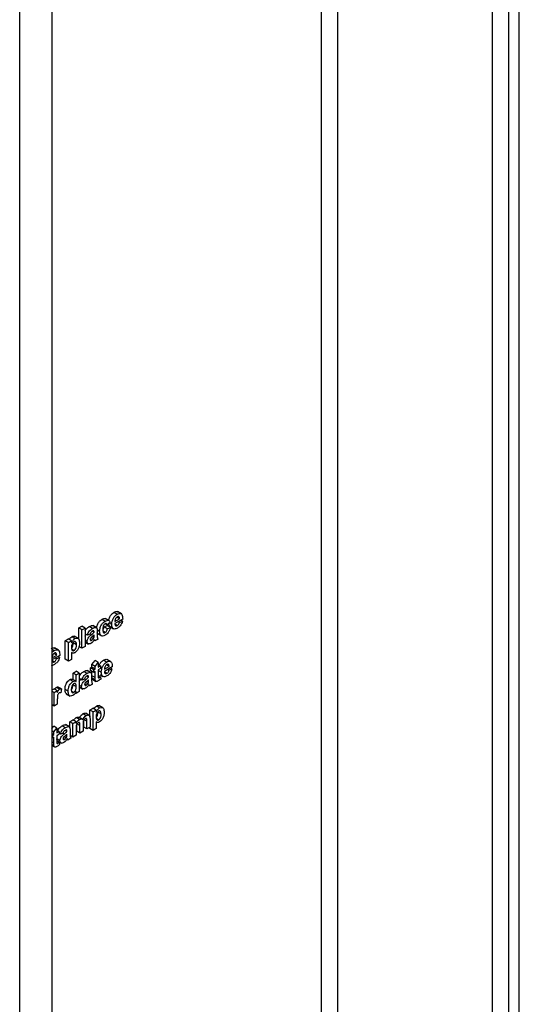
# Model space of a CAD drawing. Units: millimetres. Extents: x 5 to 419, y -29 to 291.
# Drawn here: x 344 to 349, y 79 to 88 of the extents above; entities that cross this region are included whole.
import ezdxf

# ---------------------------------------------------------------- set-up
doc = ezdxf.new("R2010")
doc.units = ezdxf.units.MM

msp = doc.modelspace()

# ---------------------------------------------------------------- linework, layer by layer
at = {"color": 7, "linetype": 'Continuous', "lineweight": 25}
for p, q in [((344.243908, 135.229496), (344.243908, 74.583749)), ((343.940862, 74.408804), (343.940862, 135.054552)), ((348.663325, 77.677327), (348.663325, 89.578936)), ((348.56231, 89.520621), (348.56231, 77.619012)), ((348.410787, 77.58985), (348.410787, 89.448212)), ((344.861879, 82.311039), (344.831575, 82.328534)), ((344.902141, 82.314035), (344.86426, 82.335903)), ((344.669271, 82.183036), (344.63139, 82.204904)), ((344.748359, 82.245505), (344.718054, 82.263)), ((344.7383, 82.191687), (344.767439, 82.204022)), ((344.787172, 82.249412), (344.749291, 82.27128)), ((344.766662, 82.211206), (344.749341, 82.221205)), ((344.795801, 82.232514), (344.766662, 82.211206)), ((344.797743, 82.186528), (344.767439, 82.204022)), ((344.811341, 82.214742), (344.789075, 82.227596)), ((344.914299, 82.26503), (344.84048, 82.222416)), ((344.840996, 82.242903), (344.88516, 82.268398)), ((344.86452, 82.204888), (344.841109, 82.218403)), ((344.88516, 82.268398), (344.858953, 82.283527)), ((344.883218, 82.233628), (344.87156, 82.240358)), ((344.883218, 82.233628), (344.912357, 82.245963)), ((344.912357, 82.245963), (344.896813, 82.254936)), ((344.49936, 82.181615), (344.528499, 82.198436)), ((344.49936, 82.073494), (344.49936, 82.181615)), ((344.529664, 82.16412), (344.49936, 82.181615)), ((344.558803, 82.180942), (344.528499, 82.198436)), ((344.529664, 82.16412), (344.558803, 82.180942)), ((344.529664, 81.989147), (344.529664, 82.16412)), ((344.558803, 82.180942), (344.558803, 82.005969)), ((344.582114, 82.113642), (344.558803, 82.1271)), ((344.607368, 82.123735), (344.582114, 82.113642)), ((344.628433, 82.176274), (344.598129, 82.193768)), ((344.644278, 82.140556), (344.627008, 82.150525)), ((344.644278, 82.143745), (344.630242, 82.151848)), ((344.644278, 82.140556), (344.644278, 82.143745)), ((344.644278, 82.109536), (344.644278, 82.11588)), ((344.696728, 82.149418), (344.672895, 82.163177)), ((344.673417, 82.153241), (344.673417, 82.113949)), ((344.677948, 82.12777), (344.715829, 82.105902)), ((344.748753, 82.138057), (344.728433, 82.149788)), ((344.768604, 82.174193), (344.7383, 82.191687)), ((344.768604, 82.174193), (344.797743, 82.186528)), ((344.822208, 82.177377), (344.791903, 82.194872)), ((344.79639, 82.191444), (344.826694, 82.173949)), ((344.371148, 82.060492), (344.400287, 82.077313)), ((344.371148, 81.885519), (344.371148, 82.060492)), ((344.401453, 82.042997), (344.371148, 82.060492)), ((344.430592, 82.059819), (344.400287, 82.077313)), ((344.401453, 82.042997), (344.430592, 82.059819)), ((344.401453, 81.868024), (344.401453, 82.042997)), ((344.430592, 82.059819), (344.430592, 82.041382)), ((344.462978, 82.080759), (344.432674, 82.098253)), ((344.477214, 82.023222), (344.446909, 82.040716)), ((344.494504, 82.081063), (344.456623, 82.102931)), ((344.578229, 82.053251), (344.558803, 82.064465)), ((344.558803, 82.048192), (344.591293, 82.029436)), ((344.622575, 82.065216), (344.60754, 82.073896)), ((344.636689, 82.079042), (344.616183, 82.09088)), ((344.643215, 82.09336), (344.628302, 82.101969)), ((344.652048, 82.059798), (344.642795, 82.06514)), ((344.681187, 82.07662), (344.652048, 82.059798)), ((344.267443, 81.967879), (344.243908, 81.981466)), ((344.319863, 81.92187), (344.246044, 81.879255)), ((344.24656, 81.899742), (344.290724, 81.925237)), ((344.290724, 81.925237), (344.264518, 81.940366)), ((344.307705, 81.970875), (344.269824, 81.992743)), ((344.430592, 81.948042), (344.430592, 81.884846)), ((344.430592, 81.947889), (344.433771, 81.946053)), ((344.454692, 81.968299), (344.433657, 81.980442)), ((344.529664, 81.989147), (344.49936, 82.006642)), ((344.558803, 82.005969), (344.529664, 81.989147)), ((344.270084, 81.861727), (344.246673, 81.875242)), ((344.288782, 81.890467), (344.277124, 81.897197)), ((344.288782, 81.890467), (344.317921, 81.902802)), ((344.317921, 81.902802), (344.302377, 81.911775)), ((344.401453, 81.868024), (344.371148, 81.885519)), ((344.430592, 81.884846), (344.401453, 81.868024)), ((344.623686, 81.836144), (344.652825, 81.873154)), ((344.623686, 81.811468), (344.623686, 81.836144)), ((344.653991, 81.818649), (344.623686, 81.836144)), ((344.68313, 81.85566), (344.652825, 81.873154)), ((344.653991, 81.818649), (344.68313, 81.85566)), ((344.68313, 81.85566), (344.68313, 81.810795)), ((344.704498, 81.823131), (344.68313, 81.835467)), ((344.762807, 81.859035), (344.732502, 81.876529)), ((344.786088, 81.816394), (344.759881, 81.831522)), ((344.803068, 81.862031), (344.765187, 81.883899)), ((344.444967, 81.755404), (344.474106, 81.772225)), ((344.444967, 81.693296), (344.444967, 81.755404)), ((344.475271, 81.737909), (344.444967, 81.755404)), ((344.50441, 81.754731), (344.474106, 81.772225)), ((344.475271, 81.737909), (344.50441, 81.754731)), ((344.475271, 81.675554), (344.475271, 81.737909)), ((344.50441, 81.754731), (344.50441, 81.579758)), ((344.575983, 81.751184), (344.545679, 81.768678)), ((344.616821, 81.757946), (344.57894, 81.779814)), ((344.610088, 81.803618), (344.623686, 81.811468)), ((344.610088, 81.778942), (344.610088, 81.803618)), ((344.640392, 81.786123), (344.610088, 81.803618)), ((344.640392, 81.761448), (344.610088, 81.778942)), ((344.653991, 81.793973), (344.623686, 81.811468)), ((344.623686, 81.73015), (344.623686, 81.771092)), ((344.640392, 81.786123), (344.653991, 81.793973)), ((344.640392, 81.761448), (344.640392, 81.786123)), ((344.653991, 81.769298), (344.640392, 81.761448)), ((344.653991, 81.793973), (344.653991, 81.818649)), ((344.653991, 81.712656), (344.653991, 81.769298)), ((344.68313, 81.810795), (344.704498, 81.823131)), ((344.704498, 81.798455), (344.68313, 81.786119)), ((344.68313, 81.786119), (344.68313, 81.73116)), ((344.712269, 81.762738), (344.68313, 81.779559)), ((344.697317, 81.73944), (344.727622, 81.721945)), ((344.704498, 81.823131), (344.704498, 81.798455)), ((344.815227, 81.813026), (344.741408, 81.770411)), ((344.741924, 81.790898), (344.786088, 81.816394)), ((344.765447, 81.752884), (344.742036, 81.766399)), ((344.784145, 81.781623), (344.772487, 81.788353)), ((344.784145, 81.781623), (344.813284, 81.793959)), ((344.813284, 81.793959), (344.797741, 81.802931)), ((344.444402, 81.675224), (344.414098, 81.692718)), ((344.472164, 81.677596), (344.441859, 81.69509)), ((344.475271, 81.625957), (344.444967, 81.643452)), ((344.529664, 81.688553), (344.50441, 81.703131)), ((344.525779, 81.628161), (344.50441, 81.640497)), ((344.554918, 81.698645), (344.529664, 81.688553)), ((344.570125, 81.640126), (344.555089, 81.648806)), ((344.584239, 81.653953), (344.563733, 81.665791)), ((344.591827, 81.715466), (344.574558, 81.725435)), ((344.590765, 81.66827), (344.575852, 81.676879)), ((344.591827, 81.718655), (344.577791, 81.726758)), ((344.599598, 81.634708), (344.590345, 81.64005)), ((344.591827, 81.715466), (344.591827, 81.718655)), ((344.591827, 81.684446), (344.591827, 81.69079)), ((344.628737, 81.65153), (344.599598, 81.634708)), ((344.620966, 81.728151), (344.620966, 81.68886)), ((344.653991, 81.712656), (344.623686, 81.73015)), ((344.654932, 81.688979), (344.624627, 81.706474)), ((344.630623, 81.694108), (344.660928, 81.676613)), ((344.703527, 81.720362), (344.68313, 81.732137)), ((344.691446, 81.710164), (344.683439, 81.714786)), ((344.703527, 81.720362), (344.706441, 81.698596)), ((344.243908, 81.592226), (344.266248, 81.605123)), ((344.267413, 81.570807), (344.243908, 81.584376)), ((344.296552, 81.587629), (344.266248, 81.605123)), ((344.267413, 81.570807), (344.296552, 81.587629)), ((344.267413, 81.442942), (344.267413, 81.570807)), ((344.318558, 81.602576), (344.288254, 81.62007)), ((344.296552, 81.587629), (344.296552, 81.569788)), ((344.335404, 81.60522), (344.3051, 81.622715)), ((344.335404, 81.60522), (344.328605, 81.569294)), ((344.39951, 81.583623), (344.369205, 81.601118)), ((344.381298, 81.559433), (344.419179, 81.537564)), ((344.452173, 81.572034), (344.429985, 81.584843)), ((344.475271, 81.562936), (344.466782, 81.567837)), ((344.475271, 81.562936), (344.475271, 81.581408)), ((344.50441, 81.579758), (344.475271, 81.562936)), ((344.50441, 81.624223), (344.538843, 81.604346)), ((344.267413, 81.442942), (344.243908, 81.456511)), ((344.296552, 81.459764), (344.267413, 81.442942)), ((344.296552, 81.497688), (344.296552, 81.459764)), ((344.569457, 81.352606), (344.539153, 81.3701)), ((344.595763, 81.356887), (344.565459, 81.374382)), ((344.60426, 81.405443), (344.633399, 81.422264)), ((344.60426, 81.340036), (344.60426, 81.405443)), ((344.634565, 81.387948), (344.60426, 81.405443)), ((344.663704, 81.40477), (344.633399, 81.422264)), ((344.634565, 81.387948), (344.663704, 81.40477)), ((344.634565, 81.212975), (344.634565, 81.387948)), ((344.663704, 81.40477), (344.663704, 81.386333)), ((344.69609, 81.425709), (344.665786, 81.443204)), ((344.710326, 81.368172), (344.680022, 81.385667)), ((344.727616, 81.426014), (344.689735, 81.447882)), ((344.413885, 81.295541), (344.443024, 81.312363)), ((344.413885, 81.238361), (344.413885, 81.295541)), ((344.44419, 81.278047), (344.413885, 81.295541)), ((344.473329, 81.294869), (344.443024, 81.312363)), ((344.44419, 81.278047), (344.473329, 81.294869)), ((344.44419, 81.150182), (344.44419, 81.278047)), ((344.473329, 81.294869), (344.473329, 81.277729)), ((344.506171, 81.316071), (344.475866, 81.333566)), ((344.510238, 81.258763), (344.479934, 81.276257)), ((344.479934, 81.205806), (344.479934, 81.268343)), ((344.530164, 81.319467), (344.499859, 81.336961)), ((344.545982, 81.243934), (344.545982, 81.306016)), ((344.573282, 81.322882), (344.569531, 81.325048)), ((344.576287, 81.22644), (344.576287, 81.299906)), ((344.605426, 81.324614), (344.605426, 81.243262)), ((344.663704, 81.292993), (344.663704, 81.229797)), ((344.663704, 81.29284), (344.666883, 81.291004)), ((344.687804, 81.31325), (344.666769, 81.325393)), ((344.243908, 81.229494), (344.262362, 81.252934)), ((344.263528, 81.198429), (344.243908, 81.209755)), ((344.263528, 81.173753), (344.243908, 81.18508)), ((344.292667, 81.23544), (344.262362, 81.252934)), ((344.263528, 81.198429), (344.292667, 81.23544)), ((344.263528, 81.173753), (344.263528, 81.198429)), ((344.292667, 81.23544), (344.292667, 81.190575)), ((344.314035, 81.202911), (344.292667, 81.215246)), ((344.292667, 81.190575), (344.314035, 81.202911)), ((344.314035, 81.178235), (344.292667, 81.165899)), ((344.314035, 81.202911), (344.314035, 81.178235)), ((344.325691, 81.175991), (344.314035, 81.182719)), ((344.350945, 81.186083), (344.325691, 81.175991)), ((344.37201, 81.238622), (344.341705, 81.256116)), ((344.387854, 81.202904), (344.370585, 81.212873)), ((344.387854, 81.206093), (344.373818, 81.214196)), ((344.412848, 81.245384), (344.374967, 81.267252)), ((344.387854, 81.202904), (344.387854, 81.206093)), ((344.387854, 81.171884), (344.387854, 81.178228)), ((344.416993, 81.215589), (344.416993, 81.176297)), ((344.473329, 81.229464), (344.473329, 81.167004)), ((344.510238, 81.188311), (344.479934, 81.205806)), ((344.510238, 81.188311), (344.510238, 81.258763)), ((344.539377, 81.205133), (344.510238, 81.188311)), ((344.539377, 81.266857), (344.539377, 81.205133)), ((344.576287, 81.22644), (344.545982, 81.243934)), ((344.605426, 81.243262), (344.576287, 81.22644)), ((344.60426, 81.23047), (344.60426, 81.242589)), ((344.634565, 81.212975), (344.60426, 81.23047)), ((344.663704, 81.229797), (344.634565, 81.212975)), ((344.24993, 81.165903), (344.243908, 81.16938)), ((344.24993, 81.141227), (344.243908, 81.144704)), ((344.24993, 81.165903), (344.263528, 81.173753)), ((344.24993, 81.141227), (344.24993, 81.165903)), ((344.263528, 81.149077), (344.24993, 81.141227)), ((344.263528, 81.092436), (344.263528, 81.149077)), ((344.292667, 81.165899), (344.292667, 81.11094)), ((344.321806, 81.115599), (344.292667, 81.13242)), ((344.313064, 81.100142), (344.292667, 81.111917)), ((344.300984, 81.089943), (344.292977, 81.094566)), ((344.296989, 81.113652), (344.33487, 81.091784)), ((344.313064, 81.100142), (344.315978, 81.078375)), ((344.366152, 81.127564), (344.351116, 81.136244)), ((344.380266, 81.14139), (344.35976, 81.153228)), ((344.386792, 81.155708), (344.371879, 81.164317)), ((344.395625, 81.122146), (344.386372, 81.127488)), ((344.424764, 81.138968), (344.395625, 81.122146)), ((344.44419, 81.150182), (344.417312, 81.165699)), ((344.473329, 81.167004), (344.44419, 81.150182)), ((344.264469, 81.068759), (344.243908, 81.080628)), ((344.243908, 81.071724), (344.270465, 81.056393))]:
    msp.add_line(p, q, dxfattribs=at)
at = {"color": 8, "linetype": 'Continuous', "lineweight": 25}
for p, q in [((346.946066, 89.714271), (346.946066, 78.464578)), ((346.794543, 78.464578), (346.794543, 89.626799)), ((344.61696, 82.116373), (344.605501, 82.122988)), ((344.644278, 82.109536), (344.639949, 82.112035)), ((344.56451, 81.691283), (344.55305, 81.697899)), ((344.591827, 81.684446), (344.587498, 81.686945)), ((344.576287, 81.299906), (344.551393, 81.314277)), ((344.360537, 81.178721), (344.349077, 81.185336)), ((344.263528, 81.092436), (344.243908, 81.103762)), ((344.387854, 81.171884), (344.383525, 81.174383))]:
    msp.add_line(p, q, dxfattribs=at)
at = {"color": 7, "linetype": 'Continuous', "lineweight": 25}
for points, knots in [([(344.783299, 82.251648), (344.783576, 82.255017), (344.784652, 82.268106), (344.794957, 82.291321), (344.81237, 82.315436), (344.825171, 82.324166), (344.831575, 82.328534)], [0, 0, 0, 0, 0.11854324, 0.46058869, 0.73012321, 1, 1, 1, 1]), ([(344.811341, 82.214742), (344.811842, 82.224429), (344.812839, 82.24375), (344.825045, 82.273765), (344.842724, 82.297956), (344.855491, 82.306676), (344.861879, 82.311039)], [0, 0, 0, 0, 0.28067101, 0.55980348, 0.77976208, 1, 1, 1, 1]), ([(344.831575, 82.328534), (344.837497, 82.331398), (344.849327, 82.337119), (344.862321, 82.337959), (344.866754, 82.333775), (344.867575, 82.333001)], [0, 0, 0, 0, 0.44957423, 0.89808247, 1, 1, 1, 1]), ([(344.861879, 82.311039), (344.867888, 82.314034), (344.87989, 82.320016), (344.8961, 82.319193), (344.91283, 82.304769), (344.913693, 82.28141), (344.914299, 82.26503)], [0, 0, 0, 0, 0.1873745, 0.37430472, 0.56126179, 1, 1, 1, 1]), ([(344.598129, 82.193768), (344.60513, 82.197887), (344.618607, 82.205816), (344.629668, 82.203374), (344.634983, 82.202201)], [0, 0, 0, 0, 0.51949718, 1, 1, 1, 1]), ([(344.668367, 82.183557), (344.668698, 82.187911), (344.669768, 82.202033), (344.680449, 82.22664), (344.698718, 82.250213), (344.711602, 82.258733), (344.718054, 82.263)], [0, 0, 0, 0, 0.14737443, 0.47801561, 0.73863094, 1, 1, 1, 1]), ([(344.696728, 82.149418), (344.697232, 82.159174), (344.698238, 82.178624), (344.710581, 82.209092), (344.729061, 82.232731), (344.74192, 82.241243), (344.748359, 82.245505)], [0, 0, 0, 0, 0.28070746, 0.55964319, 0.77950366, 1, 1, 1, 1]), ([(344.718054, 82.263), (344.723983, 82.26597), (344.735809, 82.271893), (344.74841, 82.272966), (344.752416, 82.269135), (344.752836, 82.268733)], [0, 0, 0, 0, 0.47373483, 0.94480498, 1, 1, 1, 1]), ([(344.748116, 82.220689), (344.746185, 82.219433), (344.742326, 82.21692), (344.73695, 82.211027), (344.732572, 82.204051), (344.726329, 82.189049), (344.726072, 82.177483), (344.725867, 82.168238)], [0, 0, 0, 0, 0.1253194, 0.25054433, 0.37579587, 0.50106337, 1, 1, 1, 1]), ([(344.766662, 82.211206), (344.766115, 82.21388), (344.765025, 82.219214), (344.760459, 82.223574), (344.754341, 82.223832), (344.750192, 82.221737), (344.748116, 82.220689)], [0, 0, 0, 0, 0.28056084, 0.55964827, 0.77960021, 1, 1, 1, 1]), ([(344.748359, 82.245505), (344.754382, 82.24862), (344.766395, 82.254832), (344.781684, 82.254242), (344.791246, 82.245382), (344.794281, 82.236807), (344.795801, 82.232514)], [0, 0, 0, 0, 0.28045719, 0.55933686, 0.77938333, 1, 1, 1, 1]), ([(344.791903, 82.194872), (344.788086, 82.200244), (344.782807, 82.207675), (344.782161, 82.219213), (344.781982, 82.22241)], [0, 0, 0, 0, 0.72292408, 1, 1, 1, 1]), ([(344.822208, 82.177377), (344.818574, 82.182912), (344.812072, 82.192815), (344.811565, 82.20803), (344.811341, 82.214742)], [0, 0, 0, 0, 0.55886642, 1, 1, 1, 1]), ([(344.84048, 82.222416), (344.840807, 82.218205), (344.841458, 82.209809), (344.847225, 82.202415), (344.855537, 82.200685), (344.861525, 82.203487), (344.86452, 82.204888)], [0, 0, 0, 0, 0.2807014, 0.55980478, 0.77980492, 1, 1, 1, 1]), ([(344.847188, 82.269435), (344.845072, 82.264263), (344.84128, 82.254997), (344.841083, 82.246608), (344.840996, 82.242903)], [0, 0, 0, 0, 0.558284042, 1, 1, 1, 1]), ([(344.863185, 82.287117), (344.859729, 82.284669), (344.853545, 82.280289), (344.849134, 82.272758), (344.847188, 82.269435)], [0, 0, 0, 0, 0.55887845, 1, 1, 1, 1]), ([(344.88516, 82.268398), (344.884911, 82.272489), (344.884414, 82.280648), (344.879485, 82.288452), (344.871835, 82.290989), (344.866067, 82.288407), (344.863185, 82.287117)], [0, 0, 0, 0, 0.28098295, 0.56027884, 0.78021873, 1, 1, 1, 1]), ([(344.86452, 82.204888), (344.866994, 82.206549), (344.871935, 82.209866), (344.879618, 82.22028), (344.881853, 82.228566), (344.883218, 82.233628)], [0, 0, 0, 0, 0.28068242, 0.56052497, 1, 1, 1, 1]), ([(344.912357, 82.245963), (344.910033, 82.238417), (344.905393, 82.223344), (344.889039, 82.197337), (344.873849, 82.186723), (344.864581, 82.180247)], [0, 0, 0, 0, 0.28101295, 0.56131383, 1, 1, 1, 1]), ([(344.558803, 82.152933), (344.558824, 82.152998), (344.561174, 82.160348), (344.574656, 82.178619), (344.589217, 82.188017), (344.598129, 82.193768)], [0, 0, 0, 0, 0.00341901, 0.39010783, 1, 1, 1, 1]), ([(344.558803, 82.104064), (344.559954, 82.106406), (344.56317, 82.112954), (344.568401, 82.117013), (344.571761, 82.119619)], [0, 0, 0, 0, 0.35776496, 1, 1, 1, 1]), ([(344.578229, 82.053251), (344.578861, 82.059917), (344.580123, 82.073227), (344.594701, 82.098445), (344.608499, 82.109559), (344.61696, 82.116373)], [0, 0, 0, 0, 0.27966671, 0.55830915, 1, 1, 1, 1]), ([(344.582114, 82.113642), (344.584005, 82.121008), (344.587776, 82.135693), (344.604328, 82.161173), (344.619282, 82.170541), (344.628433, 82.176274)], [0, 0, 0, 0, 0.28077301, 0.55984419, 1, 1, 1, 1]), ([(344.625519, 82.149916), (344.623206, 82.148458), (344.618596, 82.145551), (344.610962, 82.136369), (344.608732, 82.128528), (344.607368, 82.123735)], [0, 0, 0, 0, 0.28124485, 0.56056282, 1, 1, 1, 1]), ([(344.644278, 82.11588), (344.640686, 82.112629), (344.63477, 82.107274), (344.626403, 82.100394), (344.619304, 82.094498), (344.614906, 82.089638), (344.61271, 82.087211)], [0, 0, 0, 0, 0.3401931, 0.56037719, 0.78050826, 1, 1, 1, 1]), ([(344.61696, 82.116373), (344.622152, 82.120556), (344.63142, 82.128023), (344.64035, 82.136727), (344.644278, 82.140556)], [0, 0, 0, 0, 0.56021264, 1, 1, 1, 1]), ([(344.644278, 82.143745), (344.644208, 82.145702), (344.644069, 82.149607), (344.642103, 82.154277), (344.63562, 82.155676), (344.62969, 82.152294), (344.625519, 82.149916)], [0, 0, 0, 0, 0.18753619, 0.37431556, 0.56002439, 1, 1, 1, 1]), ([(344.628433, 82.176274), (344.63522, 82.180041), (344.64871, 82.187529), (344.667416, 82.18836), (344.673399, 82.171649), (344.673411, 82.159408), (344.673417, 82.153241)], [0, 0, 0, 0, 0.28173806, 0.56002829, 0.7783391, 1, 1, 1, 1]), ([(344.643215, 82.09336), (344.643603, 82.096471), (344.644295, 82.10203), (344.644283, 82.107241), (344.644278, 82.109536)], [0, 0, 0, 0, 0.55967619, 1, 1, 1, 1]), ([(344.682711, 82.127441), (344.680169, 82.12796), (344.675746, 82.128863), (344.674112, 82.133724), (344.673417, 82.135791)], [0, 0, 0, 0, 0.57459401, 1, 1, 1, 1]), ([(344.673417, 82.113949), (344.673481, 82.10907), (344.673587, 82.101037), (344.67465, 82.090392), (344.677327, 82.082834), (344.6799, 82.078692), (344.681187, 82.07662)], [0, 0, 0, 0, 0.340129122, 0.560069309, 0.779964571, 1, 1, 1, 1]), ([(344.748146, 82.113031), (344.739956, 82.109238), (344.723604, 82.101664), (344.705847, 82.109987), (344.697731, 82.127863), (344.697062, 82.142227), (344.696728, 82.149418)], [0, 0, 0, 0, 0.27970745, 0.55848524, 0.77893379, 1, 1, 1, 1]), ([(344.725867, 82.168238), (344.726052, 82.158598), (344.726284, 82.14654), (344.732337, 82.137361), (344.73684, 82.134918), (344.742535, 82.134977), (344.746679, 82.13703), (344.748753, 82.138057)], [0, 0, 0, 0, 0.49931303, 0.6245497, 0.74976258, 0.87478382, 1, 1, 1, 1]), ([(344.728598, 82.165112), (344.730487, 82.16792), (344.736163, 82.176358), (344.737445, 82.185553), (344.7383, 82.191687)], [0, 0, 0, 0, 0.332852014, 1, 1, 1, 1]), ([(344.797743, 82.186528), (344.795899, 82.178266), (344.792221, 82.161781), (344.779111, 82.138753), (344.763374, 82.122665), (344.753226, 82.116245), (344.748146, 82.113031)], [0, 0, 0, 0, 0.28024449, 0.55915705, 0.7793261, 1, 1, 1, 1]), ([(344.748753, 82.138057), (344.751802, 82.140186), (344.757884, 82.144432), (344.766053, 82.15845), (344.767635, 82.168212), (344.768604, 82.174193)], [0, 0, 0, 0, 0.28016011, 0.55897803, 1, 1, 1, 1]), ([(344.864581, 82.180247), (344.855312, 82.175661), (344.838772, 82.167475), (344.827266, 82.174354), (344.822208, 82.177377)], [0, 0, 0, 0, 0.560391371, 1, 1, 1, 1]), ([(344.40763, 82.073074), (344.410385, 82.077102), (344.417677, 82.087762), (344.426922, 82.094229), (344.432674, 82.098253)], [0, 0, 0, 0, 0.37779576, 1, 1, 1, 1]), ([(344.430592, 82.041382), (344.432728, 82.045983), (344.437002, 82.055188), (344.448007, 82.070016), (344.457307, 82.076689), (344.462978, 82.080759)], [0, 0, 0, 0, 0.28053164, 0.56122931, 1, 1, 1, 1]), ([(344.454206, 82.051019), (344.452267, 82.049732), (344.448388, 82.047158), (344.441275, 82.039253), (344.431793, 82.021665), (344.431072, 82.007499), (344.430592, 81.99806)], [0, 0, 0, 0, 0.12567916, 0.25129708, 0.50113725, 1, 1, 1, 1]), ([(344.431677, 81.991822), (344.433028, 81.993303), (344.438007, 81.998762), (344.446288, 82.017049), (344.446661, 82.031244), (344.446909, 82.040716)], [0, 0, 0, 0, 0.11018222, 0.40620159, 1, 1, 1, 1]), ([(344.432674, 82.098253), (344.440484, 82.101755), (344.451295, 82.106602), (344.457708, 82.100845), (344.459487, 82.099247)], [0, 0, 0, 0, 0.7224956, 1, 1, 1, 1]), ([(344.477214, 82.023222), (344.476836, 82.032323), (344.476268, 82.045973), (344.46724, 82.053665), (344.460145, 82.05389), (344.456186, 82.051976), (344.454206, 82.051019)], [0, 0, 0, 0, 0.499374883, 0.748993386, 0.874477472, 1, 1, 1, 1]), ([(344.454692, 81.968299), (344.456694, 81.969635), (344.4607, 81.972308), (344.467869, 81.980865), (344.476677, 81.999343), (344.476999, 82.013664), (344.477214, 82.023222)], [0, 0, 0, 0, 0.12541129, 0.25082939, 0.50005908, 1, 1, 1, 1]), ([(344.506353, 82.040324), (344.505966, 82.031236), (344.505195, 82.013108), (344.495283, 81.984961), (344.479768, 81.960768), (344.467721, 81.952034), (344.461704, 81.947671)], [0, 0, 0, 0, 0.28099688, 0.56054852, 0.78047304, 1, 1, 1, 1]), ([(344.462978, 82.080759), (344.470407, 82.083553), (344.485304, 82.089157), (344.503659, 82.074644), (344.505331, 82.053338), (344.506353, 82.040324)], [0, 0, 0, 0, 0.27906565, 0.55961136, 1, 1, 1, 1]), ([(344.614471, 82.035862), (344.609278, 82.033292), (344.598919, 82.028166), (344.586489, 82.030585), (344.579275, 82.039759), (344.578578, 82.048751), (344.578229, 82.053251)], [0, 0, 0, 0, 0.280489171, 0.559529734, 0.779597288, 1, 1, 1, 1]), ([(344.61271, 82.087211), (344.61103, 82.084552), (344.608027, 82.0798), (344.60757, 82.075017), (344.607368, 82.072911)], [0, 0, 0, 0, 0.5596438, 1, 1, 1, 1]), ([(344.607368, 82.072911), (344.607653, 82.070562), (344.608222, 82.06586), (344.612429, 82.062843), (344.617443, 82.062688), (344.620864, 82.064373), (344.622575, 82.065216)], [0, 0, 0, 0, 0.27929413, 0.55914012, 0.7794463, 1, 1, 1, 1]), ([(344.648254, 82.072574), (344.642741, 82.063964), (344.632892, 82.048581), (344.620102, 82.03975), (344.614471, 82.035862)], [0, 0, 0, 0, 0.55970915, 1, 1, 1, 1]), ([(344.622575, 82.065216), (344.625429, 82.067227), (344.630532, 82.070823), (344.634806, 82.076528), (344.636689, 82.079042)], [0, 0, 0, 0, 0.5593412, 1, 1, 1, 1]), ([(344.636689, 82.079042), (344.638317, 82.081627), (344.641224, 82.086243), (344.642607, 82.091185), (344.643215, 82.09336)], [0, 0, 0, 0, 0.55986687, 1, 1, 1, 1]), ([(344.649286, 82.068929), (344.649113, 82.069627), (344.648804, 82.070874), (344.648422, 82.072055), (344.648254, 82.072574)], [0, 0, 0, 0, 0.56004661, 1, 1, 1, 1]), ([(344.652048, 82.059798), (344.651492, 82.061465), (344.650499, 82.064442), (344.649657, 82.067558), (344.649286, 82.068929)], [0, 0, 0, 0, 0.55995826, 1, 1, 1, 1]), ([(344.237139, 81.985373), (344.243061, 81.988237), (344.254891, 81.993958), (344.267885, 81.994798), (344.272318, 81.990615), (344.273139, 81.98984)], [0, 0, 0, 0, 0.44957423, 0.89808247, 1, 1, 1, 1]), ([(344.243908, 81.946779), (344.245494, 81.94902), (344.252257, 81.958575), (344.260859, 81.963845), (344.267443, 81.967879)], [0, 0, 0, 0, 0.23456003, 1, 1, 1, 1]), ([(344.252752, 81.926275), (344.250636, 81.921102), (344.246844, 81.911836), (344.246647, 81.903448), (344.24656, 81.899742)], [0, 0, 0, 0, 0.55828404, 1, 1, 1, 1]), ([(344.268749, 81.943956), (344.265293, 81.941509), (344.259109, 81.937129), (344.254698, 81.929597), (344.252752, 81.926275)], [0, 0, 0, 0, 0.55887845, 1, 1, 1, 1]), ([(344.267443, 81.967879), (344.273452, 81.970873), (344.285454, 81.976855), (344.301664, 81.976032), (344.318394, 81.961608), (344.319258, 81.938249), (344.319863, 81.92187)], [0, 0, 0, 0, 0.1873745, 0.37430472, 0.56126179, 1, 1, 1, 1]), ([(344.290724, 81.925237), (344.290475, 81.929329), (344.289978, 81.937487), (344.285049, 81.945291), (344.277399, 81.947828), (344.271631, 81.945247), (344.268749, 81.943956)], [0, 0, 0, 0, 0.28098295, 0.56027884, 0.78021873, 1, 1, 1, 1]), ([(344.430592, 81.99806), (344.430962, 81.988415), (344.431518, 81.973951), (344.440966, 81.965696), (344.448412, 81.965294), (344.452599, 81.967297), (344.454692, 81.968299)], [0, 0, 0, 0, 0.49946769, 0.74909005, 0.8745364, 1, 1, 1, 1]), ([(344.461704, 81.947671), (344.458327, 81.945988), (344.451579, 81.942624), (344.440412, 81.942143), (344.434318, 81.945804), (344.430592, 81.948042)], [0, 0, 0, 0, 0.28010419, 0.55985285, 1, 1, 1, 1]), ([(344.270145, 81.837087), (344.260532, 81.831471), (344.250153, 81.825407), (344.242819, 81.828458), (344.242277, 81.828683)], [0, 0, 0, 0, 0.926128759, 1, 1, 1, 1]), ([(344.246044, 81.879255), (344.246371, 81.875045), (344.247022, 81.866649), (344.252789, 81.859254), (344.261101, 81.857525), (344.267089, 81.860326), (344.270084, 81.861727)], [0, 0, 0, 0, 0.2807014, 0.55980478, 0.77980492, 1, 1, 1, 1]), ([(344.270084, 81.861727), (344.272558, 81.863388), (344.277499, 81.866705), (344.285182, 81.877119), (344.287417, 81.885405), (344.288782, 81.890467)], [0, 0, 0, 0, 0.28068242, 0.56052497, 1, 1, 1, 1]), ([(344.317921, 81.902802), (344.315598, 81.895256), (344.310957, 81.880184), (344.294603, 81.854176), (344.279413, 81.843563), (344.270145, 81.837087)], [0, 0, 0, 0, 0.28101295, 0.56131383, 1, 1, 1, 1]), ([(344.693415, 81.829529), (344.6948, 81.833319), (344.699186, 81.845323), (344.71362, 81.863415), (344.726205, 81.872156), (344.732502, 81.876529)], [0, 0, 0, 0, 0.18739071, 0.59343755, 1, 1, 1, 1]), ([(344.712269, 81.762738), (344.712769, 81.772425), (344.713767, 81.791746), (344.725972, 81.82176), (344.743651, 81.845951), (344.756419, 81.854672), (344.762807, 81.859035)], [0, 0, 0, 0, 0.28067101, 0.55980348, 0.77976208, 1, 1, 1, 1]), ([(344.732502, 81.876529), (344.738424, 81.879393), (344.750254, 81.885114), (344.763248, 81.885955), (344.767682, 81.881771), (344.768503, 81.880996)], [0, 0, 0, 0, 0.44957423, 0.89808247, 1, 1, 1, 1]), ([(344.764112, 81.835113), (344.760656, 81.832665), (344.754472, 81.828285), (344.750061, 81.820753), (344.748116, 81.817431)], [0, 0, 0, 0, 0.55887845, 1, 1, 1, 1]), ([(344.762807, 81.859035), (344.768815, 81.862029), (344.780817, 81.868012), (344.797027, 81.867188), (344.813757, 81.852764), (344.814621, 81.829405), (344.815227, 81.813026)], [0, 0, 0, 0, 0.187374503, 0.374304717, 0.561261788, 1, 1, 1, 1]), ([(344.786088, 81.816394), (344.785838, 81.820485), (344.785341, 81.828643), (344.780412, 81.836448), (344.772762, 81.838984), (344.766995, 81.836403), (344.764112, 81.835113)], [0, 0, 0, 0, 0.28098295, 0.56027884, 0.78021873, 1, 1, 1, 1]), ([(344.50441, 81.721789), (344.505019, 81.723876), (344.507756, 81.733265), (344.521923, 81.753551), (344.53666, 81.762935), (344.545679, 81.768678)], [0, 0, 0, 0, 0.09984282, 0.44911771, 1, 1, 1, 1]), ([(344.529664, 81.688553), (344.531555, 81.695918), (344.535326, 81.710604), (344.551877, 81.736083), (344.566831, 81.745451), (344.575983, 81.751184)], [0, 0, 0, 0, 0.28077301, 0.55984419, 1, 1, 1, 1]), ([(344.545679, 81.768678), (344.55268, 81.772797), (344.566157, 81.780726), (344.577218, 81.778284), (344.582533, 81.777111)], [0, 0, 0, 0, 0.51949718, 1, 1, 1, 1]), ([(344.575983, 81.751184), (344.58277, 81.754951), (344.596259, 81.76244), (344.614965, 81.763271), (344.620949, 81.74656), (344.620961, 81.734319), (344.620966, 81.728151)], [0, 0, 0, 0, 0.28173806, 0.56002829, 0.7783391, 1, 1, 1, 1]), ([(344.723135, 81.725373), (344.719501, 81.730907), (344.713, 81.74081), (344.712492, 81.756026), (344.712269, 81.762738)], [0, 0, 0, 0, 0.55886642, 1, 1, 1, 1]), ([(344.741408, 81.770411), (344.741734, 81.766201), (344.742385, 81.757805), (344.748152, 81.750411), (344.756465, 81.748681), (344.762452, 81.751482), (344.765447, 81.752884)], [0, 0, 0, 0, 0.2807014, 0.55980478, 0.77980492, 1, 1, 1, 1]), ([(344.748116, 81.817431), (344.745999, 81.812258), (344.742208, 81.802992), (344.742011, 81.794604), (344.741924, 81.790898)], [0, 0, 0, 0, 0.55828404, 1, 1, 1, 1]), ([(344.765447, 81.752884), (344.767922, 81.754545), (344.772863, 81.757862), (344.780546, 81.768275), (344.78278, 81.776561), (344.784145, 81.781623)], [0, 0, 0, 0, 0.28068242, 0.56052497, 1, 1, 1, 1]), ([(344.813284, 81.793959), (344.810961, 81.786413), (344.80632, 81.77134), (344.789967, 81.745332), (344.774776, 81.734719), (344.765508, 81.728243)], [0, 0, 0, 0, 0.28101295, 0.56131383, 1, 1, 1, 1]), ([(344.369205, 81.601118), (344.369566, 81.610157), (344.370286, 81.628178), (344.379982, 81.656399), (344.396054, 81.680108), (344.408083, 81.688515), (344.414098, 81.692718)], [0, 0, 0, 0, 0.28102288, 0.56026945, 0.7801234, 1, 1, 1, 1]), ([(344.39951, 81.583623), (344.399871, 81.592662), (344.40059, 81.610683), (344.410286, 81.638904), (344.426359, 81.662614), (344.438388, 81.67102), (344.444402, 81.675224)], [0, 0, 0, 0, 0.28102288, 0.56026945, 0.7801234, 1, 1, 1, 1]), ([(344.414098, 81.692718), (344.420864, 81.695623), (344.43143, 81.70016), (344.438854, 81.695954), (344.441524, 81.694442)], [0, 0, 0, 0, 0.640370614, 1, 1, 1, 1]), ([(344.45196, 81.654911), (344.450035, 81.653645), (344.446185, 81.651112), (344.439181, 81.643172), (344.429806, 81.62577), (344.429112, 81.611729), (344.428649, 81.602373)], [0, 0, 0, 0, 0.12565924, 0.25130995, 0.50112555, 1, 1, 1, 1]), ([(344.434241, 81.60255), (344.436532, 81.60654), (344.444401, 81.620241), (344.444732, 81.633824), (344.444967, 81.643452)], [0, 0, 0, 0, 0.29120019, 1, 1, 1, 1]), ([(344.444402, 81.675224), (344.451114, 81.677976), (344.463135, 81.682905), (344.471553, 81.677806), (344.475271, 81.675554)], [0, 0, 0, 0, 0.55825416, 1, 1, 1, 1]), ([(344.475271, 81.625957), (344.475035, 81.635475), (344.47474, 81.647384), (344.468147, 81.655622), (344.463677, 81.657921), (344.458085, 81.657915), (344.454002, 81.655913), (344.45196, 81.654911)], [0, 0, 0, 0, 0.498931005, 0.624259298, 0.74958017, 0.874739203, 1, 1, 1, 1]), ([(344.50441, 81.675461), (344.506126, 81.679076), (344.509864, 81.686949), (344.515995, 81.691869), (344.519311, 81.69453)], [0, 0, 0, 0, 0.45910265, 1, 1, 1, 1]), ([(344.525779, 81.628161), (344.526411, 81.634828), (344.527672, 81.648137), (344.542251, 81.673355), (344.556049, 81.684469), (344.56451, 81.691283)], [0, 0, 0, 0, 0.27966671, 0.55830915, 1, 1, 1, 1]), ([(344.573069, 81.724826), (344.570756, 81.723368), (344.566146, 81.720461), (344.558512, 81.711279), (344.556282, 81.703439), (344.554918, 81.698645)], [0, 0, 0, 0, 0.28124485, 0.56056282, 1, 1, 1, 1]), ([(344.56026, 81.662122), (344.55858, 81.659462), (344.555577, 81.654711), (344.55512, 81.649928), (344.554918, 81.647821)], [0, 0, 0, 0, 0.5596438, 1, 1, 1, 1]), ([(344.554918, 81.647821), (344.555203, 81.645473), (344.555772, 81.64077), (344.559978, 81.637754), (344.564993, 81.637598), (344.568414, 81.639283), (344.570125, 81.640126)], [0, 0, 0, 0, 0.27929413, 0.55914012, 0.7794463, 1, 1, 1, 1]), ([(344.591827, 81.69079), (344.588236, 81.687539), (344.58232, 81.682184), (344.573952, 81.675304), (344.566854, 81.669408), (344.562456, 81.664548), (344.56026, 81.662122)], [0, 0, 0, 0, 0.3401931, 0.56037719, 0.78050826, 1, 1, 1, 1]), ([(344.595804, 81.647485), (344.590291, 81.638874), (344.580442, 81.623491), (344.567652, 81.61466), (344.562021, 81.610772)], [0, 0, 0, 0, 0.55970915, 1, 1, 1, 1]), ([(344.56451, 81.691283), (344.569702, 81.695466), (344.57897, 81.702933), (344.5879, 81.711638), (344.591827, 81.715466)], [0, 0, 0, 0, 0.56021264, 1, 1, 1, 1]), ([(344.570125, 81.640126), (344.572979, 81.642138), (344.578082, 81.645733), (344.582356, 81.651438), (344.584239, 81.653953)], [0, 0, 0, 0, 0.5593412, 1, 1, 1, 1]), ([(344.591827, 81.718655), (344.591758, 81.720612), (344.591619, 81.724517), (344.589652, 81.729187), (344.583169, 81.730586), (344.577239, 81.727204), (344.573069, 81.724826)], [0, 0, 0, 0, 0.18753619, 0.37431556, 0.56002439, 1, 1, 1, 1]), ([(344.584239, 81.653953), (344.585867, 81.656537), (344.588774, 81.661153), (344.590157, 81.666095), (344.590765, 81.66827)], [0, 0, 0, 0, 0.559866869, 1, 1, 1, 1]), ([(344.590765, 81.66827), (344.591152, 81.671381), (344.591845, 81.67694), (344.591833, 81.682151), (344.591827, 81.684446)], [0, 0, 0, 0, 0.55967619, 1, 1, 1, 1]), ([(344.596836, 81.643839), (344.596663, 81.644538), (344.596354, 81.645785), (344.595972, 81.646965), (344.595804, 81.647485)], [0, 0, 0, 0, 0.56004661, 1, 1, 1, 1]), ([(344.599598, 81.634708), (344.599042, 81.636375), (344.598049, 81.639353), (344.597206, 81.642468), (344.596836, 81.643839)], [0, 0, 0, 0, 0.55995826, 1, 1, 1, 1]), ([(344.620966, 81.68886), (344.621031, 81.683981), (344.621136, 81.675947), (344.6222, 81.665303), (344.624877, 81.657744), (344.62745, 81.653602), (344.628737, 81.65153)], [0, 0, 0, 0, 0.34012912, 0.56006931, 0.77996457, 1, 1, 1, 1]), ([(344.624627, 81.706474), (344.624277, 81.710783), (344.623651, 81.71848), (344.623675, 81.726583), (344.623686, 81.73015)], [0, 0, 0, 0, 0.55982066, 1, 1, 1, 1]), ([(344.630921, 81.694541), (344.62944, 81.695604), (344.626023, 81.69806), (344.625132, 81.70343), (344.624627, 81.706474)], [0, 0, 0, 0, 0.43307308, 1, 1, 1, 1]), ([(344.654932, 81.688979), (344.654581, 81.693288), (344.653956, 81.700985), (344.65398, 81.709089), (344.653991, 81.712656)], [0, 0, 0, 0, 0.55982066, 1, 1, 1, 1]), ([(344.683008, 81.680617), (344.679369, 81.678816), (344.672099, 81.675221), (344.662515, 81.674647), (344.656636, 81.68018), (344.655501, 81.686039), (344.654932, 81.688979)], [0, 0, 0, 0, 0.28058519, 0.56042, 0.7794373, 1, 1, 1, 1]), ([(344.706441, 81.698596), (344.702154, 81.69465), (344.694495, 81.687602), (344.68652, 81.682752), (344.683008, 81.680617)], [0, 0, 0, 0, 0.55972894, 1, 1, 1, 1]), ([(344.68313, 81.73116), (344.68318, 81.726), (344.683244, 81.71955), (344.683453, 81.711762), (344.685148, 81.709191), (344.68805, 81.708557), (344.690313, 81.709628), (344.691446, 81.710164)], [0, 0, 0, 0, 0.5010407, 0.62624779, 0.75108249, 0.87537663, 1, 1, 1, 1]), ([(344.691446, 81.710164), (344.693755, 81.711831), (344.697881, 81.714812), (344.7018, 81.718665), (344.703527, 81.720362)], [0, 0, 0, 0, 0.55950816, 1, 1, 1, 1]), ([(344.765508, 81.728243), (344.756239, 81.723656), (344.739699, 81.715471), (344.728193, 81.722349), (344.723135, 81.725373)], [0, 0, 0, 0, 0.56039137, 1, 1, 1, 1]), ([(344.272388, 81.601578), (344.273531, 81.603889), (344.276038, 81.608957), (344.281725, 81.615664), (344.286077, 81.618601), (344.288254, 81.62007)], [0, 0, 0, 0, 0.29511343, 0.64743253, 1, 1, 1, 1]), ([(344.288254, 81.62007), (344.291681, 81.621591), (344.297812, 81.624312), (344.302869, 81.623204), (344.3051, 81.622715)], [0, 0, 0, 0, 0.55904238, 1, 1, 1, 1]), ([(344.315371, 81.567087), (344.312834, 81.565325), (344.307772, 81.561809), (344.300086, 81.548953), (344.29641, 81.52634), (344.296495, 81.509164), (344.296552, 81.497688)], [0, 0, 0, 0, 0.12467218, 0.24877402, 0.49806097, 1, 1, 1, 1]), ([(344.296552, 81.569788), (344.298265, 81.574123), (344.301085, 81.581259), (344.306076, 81.591052), (344.312014, 81.598175), (344.316376, 81.601109), (344.318558, 81.602576)], [0, 0, 0, 0, 0.3405137, 0.5605353, 0.78019023, 1, 1, 1, 1]), ([(344.328605, 81.569294), (344.32631, 81.569593), (344.322215, 81.570125), (344.317461, 81.568015), (344.315371, 81.567087)], [0, 0, 0, 0, 0.56029434, 1, 1, 1, 1]), ([(344.318558, 81.602576), (344.321986, 81.604097), (344.328117, 81.606817), (344.333174, 81.605709), (344.335404, 81.60522)], [0, 0, 0, 0, 0.55904238, 1, 1, 1, 1]), ([(344.385993, 81.558693), (344.382516, 81.560644), (344.370521, 81.567376), (344.369752, 81.587107), (344.369205, 81.601118)], [0, 0, 0, 0, 0.28994041, 1, 1, 1, 1]), ([(344.442854, 81.541979), (344.435374, 81.539272), (344.420365, 81.53384), (344.402156, 81.548956), (344.400514, 81.570476), (344.39951, 81.583623)], [0, 0, 0, 0, 0.27881233, 0.55943901, 1, 1, 1, 1]), ([(344.428649, 81.602373), (344.42868, 81.596527), (344.428734, 81.586105), (344.431923, 81.578192), (344.433323, 81.574717)], [0, 0, 0, 0, 0.56094245, 1, 1, 1, 1]), ([(344.433323, 81.574717), (344.435975, 81.571985), (344.440713, 81.567102), (344.448668, 81.570526), (344.452173, 81.572034)], [0, 0, 0, 0, 0.55954259, 1, 1, 1, 1]), ([(344.475271, 81.581408), (344.470387, 81.572137), (344.461649, 81.555551), (344.448607, 81.546133), (344.442854, 81.541979)], [0, 0, 0, 0, 0.558931045, 1, 1, 1, 1]), ([(344.452173, 81.572034), (344.454134, 81.573355), (344.458059, 81.575998), (344.465074, 81.584359), (344.474162, 81.602224), (344.474828, 81.616466), (344.475271, 81.625957)], [0, 0, 0, 0, 0.12552563, 0.25110325, 0.50095074, 1, 1, 1, 1]), ([(344.562021, 81.610772), (344.556828, 81.608202), (344.546468, 81.603076), (344.534038, 81.605495), (344.526825, 81.614669), (344.526128, 81.623661), (344.525779, 81.628161)], [0, 0, 0, 0, 0.28048917, 0.55952973, 0.77959729, 1, 1, 1, 1]), ([(344.505643, 81.331372), (344.510918, 81.340455), (344.520339, 81.356678), (344.533403, 81.365998), (344.539153, 81.3701)], [0, 0, 0, 0, 0.55986067, 1, 1, 1, 1]), ([(344.539153, 81.3701), (344.542937, 81.372019), (344.550499, 81.375854), (344.559767, 81.377126), (344.563857, 81.37479), (344.56525, 81.373994)], [0, 0, 0, 0, 0.397829101, 0.7949323, 1, 1, 1, 1]), ([(344.640742, 81.418025), (344.643497, 81.422053), (344.650789, 81.432713), (344.660034, 81.43918), (344.665786, 81.443204)], [0, 0, 0, 0, 0.377795755, 1, 1, 1, 1]), ([(344.663704, 81.386333), (344.66584, 81.390934), (344.670115, 81.400138), (344.681119, 81.414967), (344.690419, 81.42164), (344.69609, 81.425709)], [0, 0, 0, 0, 0.28053164, 0.56122931, 1, 1, 1, 1]), ([(344.687318, 81.39597), (344.685379, 81.394683), (344.681501, 81.392109), (344.674387, 81.384204), (344.664905, 81.366616), (344.664184, 81.35245), (344.663704, 81.34301)], [0, 0, 0, 0, 0.12567916, 0.25129708, 0.50113725, 1, 1, 1, 1]), ([(344.664789, 81.336773), (344.66614, 81.338254), (344.671119, 81.343713), (344.6794, 81.362), (344.679773, 81.376195), (344.680022, 81.385667)], [0, 0, 0, 0, 0.11018222, 0.40620159, 1, 1, 1, 1]), ([(344.665786, 81.443204), (344.673597, 81.446706), (344.684407, 81.451553), (344.69082, 81.445796), (344.692599, 81.444198)], [0, 0, 0, 0, 0.7224956, 1, 1, 1, 1]), ([(344.710326, 81.368172), (344.709948, 81.377274), (344.70938, 81.390924), (344.700352, 81.398616), (344.693257, 81.398841), (344.689298, 81.396927), (344.687318, 81.39597)], [0, 0, 0, 0, 0.49937488, 0.74899339, 0.87447747, 1, 1, 1, 1]), ([(344.687804, 81.31325), (344.689807, 81.314586), (344.693812, 81.317259), (344.700981, 81.325816), (344.709789, 81.344294), (344.710111, 81.358615), (344.710326, 81.368172)], [0, 0, 0, 0, 0.12541129, 0.25082939, 0.50005908, 1, 1, 1, 1]), ([(344.739465, 81.385274), (344.739078, 81.376187), (344.738307, 81.358059), (344.728395, 81.329912), (344.71288, 81.305719), (344.700833, 81.296985), (344.694816, 81.292622)], [0, 0, 0, 0, 0.28099688, 0.56054852, 0.78047304, 1, 1, 1, 1]), ([(344.69609, 81.425709), (344.703519, 81.428504), (344.718416, 81.434108), (344.736771, 81.419594), (344.738443, 81.398289), (344.739465, 81.385274)], [0, 0, 0, 0, 0.27906565, 0.55961136, 1, 1, 1, 1]), ([(344.451255, 81.307612), (344.453885, 81.312031), (344.460635, 81.323371), (344.470093, 81.329702), (344.475866, 81.333566)], [0, 0, 0, 0, 0.38966743, 1, 1, 1, 1]), ([(344.495213, 81.28507), (344.493162, 81.283709), (344.48906, 81.280989), (344.483429, 81.274582), (344.478846, 81.267093), (344.472988, 81.251033), (344.473177, 81.239048), (344.473329, 81.229464)], [0, 0, 0, 0, 0.12520165, 0.25031518, 0.37535829, 0.50053022, 1, 1, 1, 1]), ([(344.473329, 81.277729), (344.478447, 81.286749), (344.487592, 81.302863), (344.500492, 81.312034), (344.506171, 81.316071)], [0, 0, 0, 0, 0.55974403, 1, 1, 1, 1]), ([(344.475866, 81.333566), (344.479199, 81.335228), (344.485858, 81.338549), (344.49453, 81.339968), (344.497903, 81.336976), (344.499175, 81.335848)], [0, 0, 0, 0, 0.38407479, 0.76758488, 1, 1, 1, 1]), ([(344.510238, 81.258763), (344.510447, 81.266439), (344.510707, 81.276032), (344.507714, 81.285069), (344.504635, 81.287827), (344.500075, 81.28761), (344.496836, 81.285918), (344.495213, 81.28507)], [0, 0, 0, 0, 0.50067141, 0.62562872, 0.75026825, 0.87488081, 1, 1, 1, 1]), ([(344.506171, 81.316071), (344.509528, 81.317782), (344.516238, 81.321202), (344.527646, 81.322268), (344.532803, 81.317056), (344.535947, 81.313878)], [0, 0, 0, 0, 0.28100608, 0.561599, 1, 1, 1, 1]), ([(344.535947, 81.313878), (344.541222, 81.32296), (344.550644, 81.339183), (344.563707, 81.348503), (344.569457, 81.352606)], [0, 0, 0, 0, 0.55986067, 1, 1, 1, 1]), ([(344.560928, 81.323006), (344.558876, 81.321598), (344.554771, 81.318781), (344.549259, 81.312133), (344.54482, 81.304555), (344.539197, 81.288485), (344.539297, 81.276467), (344.539377, 81.266857)], [0, 0, 0, 0, 0.12507051, 0.25019698, 0.37520094, 0.5004118, 1, 1, 1, 1]), ([(344.573282, 81.322882), (344.572467, 81.323669), (344.570839, 81.325242), (344.566562, 81.325709), (344.563064, 81.324031), (344.560928, 81.323006)], [0, 0, 0, 0, 0.28031153, 0.56066088, 1, 1, 1, 1]), ([(344.569457, 81.352606), (344.573265, 81.354564), (344.580874, 81.358476), (344.590811, 81.359345), (344.598284, 81.35608), (344.601041, 81.351519), (344.602421, 81.349238)], [0, 0, 0, 0, 0.28022403, 0.55993674, 0.77990339, 1, 1, 1, 1]), ([(344.576287, 81.299906), (344.576333, 81.304666), (344.576415, 81.313142), (344.574237, 81.319913), (344.573282, 81.322882)], [0, 0, 0, 0, 0.56144321, 1, 1, 1, 1]), ([(344.602421, 81.349238), (344.603492, 81.345015), (344.605407, 81.337462), (344.60542, 81.328545), (344.605426, 81.324614)], [0, 0, 0, 0, 0.55918339, 1, 1, 1, 1]), ([(344.663704, 81.34301), (344.664074, 81.333366), (344.66463, 81.318902), (344.674078, 81.310647), (344.681524, 81.310245), (344.685711, 81.312248), (344.687804, 81.31325)], [0, 0, 0, 0, 0.49946769, 0.74909005, 0.8745364, 1, 1, 1, 1]), ([(344.694816, 81.292622), (344.691439, 81.290939), (344.684691, 81.287575), (344.673524, 81.287094), (344.66743, 81.290755), (344.663704, 81.292993)], [0, 0, 0, 0, 0.28010419, 0.55985285, 1, 1, 1, 1]), ([(344.300852, 81.210521), (344.301343, 81.212175), (344.303996, 81.221128), (344.317999, 81.240985), (344.332705, 81.250372), (344.341705, 81.256116)], [0, 0, 0, 0, 0.08083397, 0.43748459, 1, 1, 1, 1]), ([(344.321806, 81.115599), (344.322438, 81.122265), (344.323699, 81.135575), (344.338278, 81.160793), (344.352076, 81.171907), (344.360537, 81.178721)], [0, 0, 0, 0, 0.27966671, 0.55830915, 1, 1, 1, 1]), ([(344.325691, 81.175991), (344.327582, 81.183356), (344.331353, 81.198041), (344.347904, 81.223521), (344.362858, 81.232889), (344.37201, 81.238622)], [0, 0, 0, 0, 0.28077301, 0.55984419, 1, 1, 1, 1]), ([(344.341705, 81.256116), (344.348707, 81.260235), (344.362184, 81.268164), (344.373245, 81.265722), (344.37856, 81.264549)], [0, 0, 0, 0, 0.51949718, 1, 1, 1, 1]), ([(344.369096, 81.212264), (344.366783, 81.210806), (344.362173, 81.207899), (344.354539, 81.198717), (344.352309, 81.190877), (344.350945, 81.186083)], [0, 0, 0, 0, 0.281244848, 0.560562818, 1, 1, 1, 1]), ([(344.387854, 81.178228), (344.384263, 81.174977), (344.378347, 81.169622), (344.369979, 81.162742), (344.362881, 81.156846), (344.358483, 81.151986), (344.356287, 81.149559)], [0, 0, 0, 0, 0.3401931, 0.56037719, 0.78050826, 1, 1, 1, 1]), ([(344.360537, 81.178721), (344.365729, 81.182904), (344.374997, 81.190371), (344.383927, 81.199076), (344.387854, 81.202904)], [0, 0, 0, 0, 0.56021264, 1, 1, 1, 1]), ([(344.387854, 81.206093), (344.387785, 81.20805), (344.387646, 81.211955), (344.385679, 81.216625), (344.379196, 81.218024), (344.373266, 81.214642), (344.369096, 81.212264)], [0, 0, 0, 0, 0.18753619, 0.37431556, 0.56002439, 1, 1, 1, 1]), ([(344.37201, 81.238622), (344.378796, 81.242389), (344.392286, 81.249878), (344.410992, 81.250709), (344.416976, 81.233997), (344.416987, 81.221756), (344.416993, 81.215589)], [0, 0, 0, 0, 0.28173806, 0.56002829, 0.7783391, 1, 1, 1, 1]), ([(344.416993, 81.176297), (344.417058, 81.171419), (344.417163, 81.163385), (344.418226, 81.152741), (344.420904, 81.145182), (344.423477, 81.14104), (344.424764, 81.138968)], [0, 0, 0, 0, 0.34012912, 0.56006931, 0.77996457, 1, 1, 1, 1]), ([(344.264469, 81.068759), (344.264119, 81.073068), (344.263493, 81.080765), (344.263517, 81.088869), (344.263528, 81.092436)], [0, 0, 0, 0, 0.55982066, 1, 1, 1, 1]), ([(344.292667, 81.139593), (344.293198, 81.144044), (344.294509, 81.155037), (344.301436, 81.168806), (344.307013, 81.174015), (344.307479, 81.17445)], [0, 0, 0, 0, 0.38413215, 0.94850205, 1, 1, 1, 1]), ([(344.300959, 81.111888), (344.300548, 81.111951), (344.296728, 81.11254), (344.293594, 81.117809), (344.292876, 81.12387), (344.292667, 81.125636)], [0, 0, 0, 0, 0.07870718, 0.73151914, 1, 1, 1, 1]), ([(344.292667, 81.11094), (344.292718, 81.105779), (344.292781, 81.09933), (344.29299, 81.091542), (344.294685, 81.088971), (344.297587, 81.088336), (344.29985, 81.089407), (344.300984, 81.089943)], [0, 0, 0, 0, 0.5010407, 0.62624779, 0.75108249, 0.87537663, 1, 1, 1, 1]), ([(344.300984, 81.089943), (344.303292, 81.091611), (344.307418, 81.094591), (344.311338, 81.098445), (344.313064, 81.100142)], [0, 0, 0, 0, 0.55950816, 1, 1, 1, 1]), ([(344.358048, 81.09821), (344.352854, 81.09564), (344.342495, 81.090514), (344.330065, 81.092933), (344.322852, 81.102107), (344.322155, 81.111099), (344.321806, 81.115599)], [0, 0, 0, 0, 0.28048917, 0.55952973, 0.77959729, 1, 1, 1, 1]), ([(344.356287, 81.149559), (344.354607, 81.1469), (344.351604, 81.142149), (344.351146, 81.137366), (344.350945, 81.135259)], [0, 0, 0, 0, 0.5596438, 1, 1, 1, 1]), ([(344.350945, 81.135259), (344.351229, 81.132911), (344.351799, 81.128208), (344.356005, 81.125192), (344.36102, 81.125036), (344.36444, 81.126721), (344.366152, 81.127564)], [0, 0, 0, 0, 0.27929413, 0.55914012, 0.7794463, 1, 1, 1, 1]), ([(344.391831, 81.134922), (344.386318, 81.126312), (344.376469, 81.110929), (344.363679, 81.102098), (344.358048, 81.09821)], [0, 0, 0, 0, 0.559709154, 1, 1, 1, 1]), ([(344.366152, 81.127564), (344.369006, 81.129575), (344.374109, 81.133171), (344.378383, 81.138876), (344.380266, 81.14139)], [0, 0, 0, 0, 0.5593412, 1, 1, 1, 1]), ([(344.380266, 81.14139), (344.381894, 81.143975), (344.384801, 81.148591), (344.386184, 81.153533), (344.386792, 81.155708)], [0, 0, 0, 0, 0.55986687, 1, 1, 1, 1]), ([(344.386792, 81.155708), (344.387179, 81.158819), (344.387872, 81.164378), (344.38786, 81.169589), (344.387854, 81.171884)], [0, 0, 0, 0, 0.55967619, 1, 1, 1, 1]), ([(344.392863, 81.131277), (344.39269, 81.131976), (344.392381, 81.133223), (344.391999, 81.134403), (344.391831, 81.134922)], [0, 0, 0, 0, 0.56004661, 1, 1, 1, 1]), ([(344.395625, 81.122146), (344.395069, 81.123813), (344.394076, 81.12679), (344.393233, 81.129906), (344.392863, 81.131277)], [0, 0, 0, 0, 0.55995826, 1, 1, 1, 1]), ([(344.292545, 81.060396), (344.288906, 81.058596), (344.281636, 81.055), (344.272053, 81.054427), (344.266173, 81.05996), (344.265038, 81.065819), (344.264469, 81.068759)], [0, 0, 0, 0, 0.28058519, 0.56042, 0.7794373, 1, 1, 1, 1]), ([(344.315978, 81.078375), (344.311691, 81.07443), (344.304033, 81.067382), (344.296057, 81.062532), (344.292545, 81.060396)], [0, 0, 0, 0, 0.559728936, 1, 1, 1, 1])]:
    msp.add_open_spline(points, degree=3, knots=knots, dxfattribs=at)

doc.saveas('drawing.dxf')
